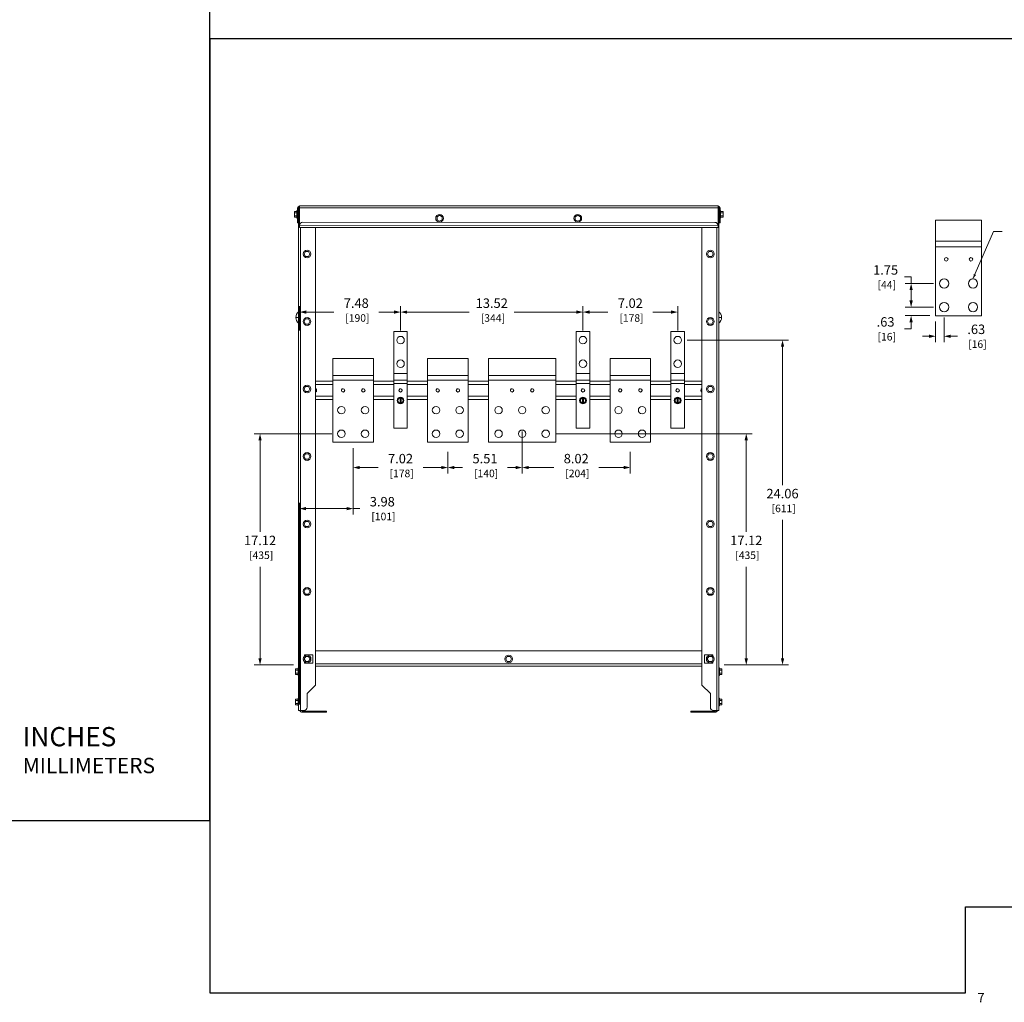
# Model space of a CAD drawing. Units: inches. Extents: x -17 to 344, y -1 to 141.
# Drawn here: x 216 to 288, y -1 to 72 of the extents above; entities that cross this region are included whole.
import ezdxf
from ezdxf.enums import TextEntityAlignment as Align

# ---------------------------------------------------------------- set-up
doc = ezdxf.new("R2010")
doc.units = ezdxf.units.IN
doc.header["$MEASUREMENT"] = 0
for name, color, linetype, lineweight in [('CONTINUOUS1', 7, 'Continuous', 20), ('DIM', 2, 'Continuous', 20), ('TEXT1', 3, 'Continuous', 20)]:
    doc.layers.add(name, color=color, linetype=linetype, lineweight=lineweight)
doc.layers.add('VIEWPORT', color=9, linetype='Continuous', plot=False)
doc.styles.add('RomanS', font='romans.shx')
doc.dimstyles.new('SchneiderElectric Dual Below', dxfattribs={"dimscale": 0, "dimtxt": 0.1, "dimasz": 0.07, "dimexe": 0.0625, "dimexo": 0.0625, "dimgap": 0.04, "dimtad": 0, "dimtih": 1, "dimtoh": 1, "dimrnd": 0.001, "dimzin": 4, "dimdsep": 46, "dimtxsty": 'RomanS', "dimblk": 'SEArrow', "dimcen": 0.09, "dimclrd": 256, "dimclre": 256, "dimclrt": 256, "dimadec": 0, "dimazin": 1, "dimtfac": 1, "dimtofl": 0, "dimtmove": 0, "dimatfit": 3, "dimldrblk": 'SEArrow', "dimfxl": 1, "dimtolj": 1, "dimtzin": 0, "dimlwd": -1, "dimlwe": -1, "dimarcsym": 0})

# ---------------------------------------------------------------- blocks, each defined once
blk = doc.blocks.new('SEArrow')
at = {"linetype": 'ByBlock', "lineweight": -2}
blk.add_lwpolyline([(0, 0, 0, 0.5, 0), (-1, 0, 0.5, 0.5, 0)], format="xyseb", dxfattribs=at)
blk = doc.blocks.new('*D26')
at = {"layer": 'Defpoints', "color": 0, "transparency": 16777216}
for p in [(254.786, 41.413), (269.371, 41.413), (267.288, 24.295)]:
    blk.add_point(p, dxfattribs=at)
at = {"layer": 'DIM', "transparency": 16777216}
for p, q in [((255.223, 41.413), (269.808, 41.413)), ((269.371, 40.923), (269.371, 34.144)), ((269.371, 24.785), (269.371, 31.564)), ((267.725, 24.295), (269.808, 24.295))]:
    blk.add_line(p, q, dxfattribs=at)
at = {"layer": 'DIM', "transparency": 16777216, "xscale": 0.49, "yscale": 0.49, "zscale": 0.49}
for p, rotation in [((269.371, 41.413), 90), ((269.371, 24.295), 270)]:
    blk.add_blockref('SEArrow', p, dxfattribs=dict(at, rotation=rotation))
at = {"layer": 'DIM', "transparency": 16777216, "insert": (269.371, 33.864), "char_height": 0.7, "width": 18.66667, "attachment_point": 2, "style": 'RomanS'}
blk.add_mtext('\\A1;17.12\\P{\\H0.8x; [435]', dxfattribs=at)
blk = doc.blocks.new('*D27')
at = {"layer": 'Defpoints', "color": 0, "transparency": 16777216}
for p in [(264.563, 48.351), (272.059, 48.351), (267.288, 24.295)]:
    blk.add_point(p, dxfattribs=at)
at = {"layer": 'DIM', "transparency": 16777216}
for p, q in [((265, 48.351), (272.497, 48.351)), ((272.059, 47.861), (272.059, 37.613)), ((272.059, 24.785), (272.059, 35.033)), ((267.725, 24.295), (272.497, 24.295))]:
    blk.add_line(p, q, dxfattribs=at)
at = {"layer": 'DIM', "transparency": 16777216, "xscale": 0.49, "yscale": 0.49, "zscale": 0.49}
for p, rotation in [((272.059, 48.351), 90), ((272.059, 24.295), 270)]:
    blk.add_blockref('SEArrow', p, dxfattribs=dict(at, rotation=rotation))
at = {"layer": 'DIM', "transparency": 16777216, "insert": (272.059, 37.333), "char_height": 0.7, "width": 18.66667, "attachment_point": 2, "style": 'RomanS'}
blk.add_mtext('\\A1;24.06\\P{\\H0.8x; [611]', dxfattribs=at)
blk = doc.blocks.new('*D28')
at = {"layer": 'Defpoints', "color": 0, "transparency": 16777216}
for p in [(257.27, 50.429), (257.27, 48.624), (264.289, 48.624)]:
    blk.add_point(p, dxfattribs=at)
at = {"layer": 'DIM', "transparency": 16777216}
for p, q in [((257.27, 49.062), (257.27, 50.866)), ((257.76, 50.429), (259.113, 50.429)), ((263.799, 50.429), (262.447, 50.429)), ((264.289, 49.062), (264.289, 50.866))]:
    blk.add_line(p, q, dxfattribs=at)
at = {"layer": 'DIM', "transparency": 16777216, "xscale": 0.49, "yscale": 0.49, "zscale": 0.49, "rotation": 180}
blk.add_blockref('SEArrow', (257.27, 50.429), dxfattribs=at)
at = {"layer": 'DIM', "transparency": 16777216, "xscale": 0.49, "yscale": 0.49, "zscale": 0.49}
blk.add_blockref('SEArrow', (264.289, 50.429), dxfattribs=at)
at = {"layer": 'DIM', "transparency": 16777216, "insert": (260.78, 51.439), "char_height": 0.7, "width": 18.66667, "attachment_point": 2, "style": 'RomanS'}
blk.add_mtext('\\A1;7.02\\P{\\H0.8x; [178]', dxfattribs=at)
blk = doc.blocks.new('*D29')
at = {"layer": 'Defpoints', "color": 0, "transparency": 16777216}
for p in [(243.747, 50.429), (243.747, 48.624), (257.27, 48.624)]:
    blk.add_point(p, dxfattribs=at)
at = {"layer": 'DIM', "transparency": 16777216}
for p, q in [((243.747, 49.062), (243.747, 50.866)), ((244.237, 50.429), (248.842, 50.429)), ((256.78, 50.429), (252.175, 50.429)), ((257.27, 49.062), (257.27, 50.866))]:
    blk.add_line(p, q, dxfattribs=at)
at = {"layer": 'DIM', "transparency": 16777216, "xscale": 0.49, "yscale": 0.49, "zscale": 0.49, "rotation": 180}
blk.add_blockref('SEArrow', (243.747, 50.429), dxfattribs=at)
at = {"layer": 'DIM', "transparency": 16777216, "xscale": 0.49, "yscale": 0.49, "zscale": 0.49}
blk.add_blockref('SEArrow', (257.27, 50.429), dxfattribs=at)
at = {"layer": 'DIM', "transparency": 16777216, "insert": (250.509, 51.439), "char_height": 0.7, "width": 18.66667, "attachment_point": 2, "style": 'RomanS'}
blk.add_mtext('\\A1;13.52\\P{\\H0.8x; [344]', dxfattribs=at)
blk = doc.blocks.new('*D30')
at = {"layer": 'Defpoints', "color": 0, "transparency": 16777216}
for p in [(252.762, 40.515), (260.778, 40.515), (260.778, 38.915)]:
    blk.add_point(p, dxfattribs=at)
at = {"layer": 'DIM', "transparency": 16777216}
for p, q in [((252.762, 40.077), (252.762, 38.478)), ((260.778, 40.077), (260.778, 38.478)), ((253.252, 38.915), (255.104, 38.915)), ((260.288, 38.915), (258.437, 38.915))]:
    blk.add_line(p, q, dxfattribs=at)
at = {"layer": 'DIM', "transparency": 16777216, "xscale": 0.49, "yscale": 0.49, "zscale": 0.49, "rotation": 180}
blk.add_blockref('SEArrow', (252.762, 38.915), dxfattribs=at)
at = {"layer": 'DIM', "transparency": 16777216, "xscale": 0.49, "yscale": 0.49, "zscale": 0.49}
blk.add_blockref('SEArrow', (260.778, 38.915), dxfattribs=at)
at = {"layer": 'DIM', "transparency": 16777216, "insert": (256.77, 39.925), "char_height": 0.7, "width": 18.66667, "attachment_point": 2, "style": 'RomanS'}
blk.add_mtext('\\A1;8.02\\P{\\H0.8x; [204]', dxfattribs=at)
blk = doc.blocks.new('*D31')
at = {"layer": 'Defpoints', "color": 0, "transparency": 16777216}
for p in [(240.239, 40.515), (247.254, 40.515), (240.239, 38.915)]:
    blk.add_point(p, dxfattribs=at)
at = {"layer": 'DIM', "transparency": 16777216}
for p, q in [((240.239, 40.077), (240.239, 38.478)), ((247.254, 40.077), (247.254, 38.478)), ((240.729, 38.915), (242.08, 38.915)), ((246.764, 38.915), (245.414, 38.915))]:
    blk.add_line(p, q, dxfattribs=at)
at = {"layer": 'DIM', "transparency": 16777216, "xscale": 0.49, "yscale": 0.49, "zscale": 0.49, "rotation": 180}
blk.add_blockref('SEArrow', (240.239, 38.915), dxfattribs=at)
at = {"layer": 'DIM', "transparency": 16777216, "xscale": 0.49, "yscale": 0.49, "zscale": 0.49}
blk.add_blockref('SEArrow', (247.254, 38.915), dxfattribs=at)
at = {"layer": 'DIM', "transparency": 16777216, "insert": (243.747, 39.925), "char_height": 0.7, "width": 18.66667, "attachment_point": 2, "style": 'RomanS'}
blk.add_mtext('\\A1;7.02\\P{\\H0.8x; [178]', dxfattribs=at)
blk = doc.blocks.new('*D32')
at = {"layer": 'Defpoints', "color": 0, "transparency": 16777216}
for p in [(252.762, 42.022), (247.254, 40.515), (247.254, 38.915)]:
    blk.add_point(p, dxfattribs=at)
at = {"layer": 'DIM', "transparency": 16777216}
for p, q in [((252.762, 41.584), (252.762, 38.478)), ((247.254, 40.077), (247.254, 38.478)), ((247.744, 38.915), (248.342, 38.915)), ((252.272, 38.915), (251.675, 38.915))]:
    blk.add_line(p, q, dxfattribs=at)
at = {"layer": 'DIM', "transparency": 16777216, "xscale": 0.49, "yscale": 0.49, "zscale": 0.49, "rotation": 180}
blk.add_blockref('SEArrow', (247.254, 38.915), dxfattribs=at)
at = {"layer": 'DIM', "transparency": 16777216, "xscale": 0.49, "yscale": 0.49, "zscale": 0.49}
blk.add_blockref('SEArrow', (252.762, 38.915), dxfattribs=at)
at = {"layer": 'DIM', "transparency": 16777216, "insert": (250.008, 39.925), "char_height": 0.7, "width": 18.66667, "attachment_point": 2, "style": 'RomanS'}
blk.add_mtext('\\A1;5.51\\P{\\H0.8x; [140]', dxfattribs=at)
blk = doc.blocks.new('*D33')
at = {"layer": 'Defpoints', "color": 0, "transparency": 16777216}
for p in [(233.334, 41.413), (239.091, 41.413), (236.241, 24.295)]:
    blk.add_point(p, dxfattribs=at)
at = {"layer": 'DIM', "transparency": 16777216}
for p, q in [((238.654, 41.413), (232.896, 41.413)), ((233.334, 40.923), (233.334, 34.144)), ((233.334, 24.785), (233.334, 31.564)), ((235.804, 24.295), (232.896, 24.295))]:
    blk.add_line(p, q, dxfattribs=at)
at = {"layer": 'DIM', "transparency": 16777216, "xscale": 0.49, "yscale": 0.49, "zscale": 0.49}
for p, rotation in [((233.334, 41.413), 90), ((233.334, 24.295), 270)]:
    blk.add_blockref('SEArrow', p, dxfattribs=dict(at, rotation=rotation))
at = {"layer": 'DIM', "transparency": 16777216, "insert": (233.334, 33.864), "char_height": 0.7, "width": 18.66667, "attachment_point": 2, "style": 'RomanS'}
blk.add_mtext('\\A1;17.12\\P{\\H0.8x; [435]', dxfattribs=at)
blk = doc.blocks.new('*D42')
at = {"layer": 'Defpoints', "color": 0, "transparency": 16777216}
for p in [(283.697, 50.798), (281.59, 50.167), (283.406, 50.167)]:
    blk.add_point(p, dxfattribs=at)
at = {"layer": 'DIM', "transparency": 16777216}
for p, q in [((281.59, 51.288), (281.59, 51.778)), ((283.26, 50.798), (281.152, 50.798)), ((282.968, 50.167), (281.152, 50.167)), ((281.59, 49.677), (281.59, 49.187)), ((281.59, 49.187), (281.1, 49.187))]:
    blk.add_line(p, q, dxfattribs=at)
at = {"layer": 'DIM', "transparency": 16777216, "xscale": 0.49, "yscale": 0.49, "zscale": 0.49}
for p, rotation in [((281.59, 50.798), 270), ((281.59, 50.167), 90)]:
    blk.add_blockref('SEArrow', p, dxfattribs=dict(at, rotation=rotation))
at = {"layer": 'DIM', "transparency": 16777216, "insert": (279.7, 49.187), "char_height": 0.7, "attachment_point": 5, "style": 'RomanS'}
blk.add_mtext('\\A1;.63\\P{\\H0.8x; [16]', dxfattribs=at)
blk = doc.blocks.new('*D43')
at = {"layer": 'Defpoints', "color": 0, "transparency": 16777216}
for p in [(281.59, 52.547), (283.697, 52.547), (283.697, 50.798)]:
    blk.add_point(p, dxfattribs=at)
at = {"layer": 'DIM', "transparency": 16777216}
for p, q in [((281.1, 53.037), (281.59, 53.037)), ((283.26, 52.547), (281.152, 52.547)), ((281.59, 53.037), (281.59, 52.547)), ((281.59, 51.288), (281.59, 52.057)), ((283.26, 50.798), (281.152, 50.798))]:
    blk.add_line(p, q, dxfattribs=at)
at = {"layer": 'DIM', "transparency": 16777216, "xscale": 0.49, "yscale": 0.49, "zscale": 0.49}
for p, rotation in [((281.59, 52.547), 90), ((281.59, 50.798), 270)]:
    blk.add_blockref('SEArrow', p, dxfattribs=dict(at, rotation=rotation))
at = {"layer": 'DIM', "transparency": 16777216, "insert": (279.7, 53.037), "char_height": 0.7, "attachment_point": 5, "style": 'RomanS'}
blk.add_mtext('\\A1;1.75\\P{\\H0.8x; [44]', dxfattribs=at)
blk = doc.blocks.new('*D44')
at = {"layer": 'Defpoints', "color": 0, "transparency": 16777216}
for p in [(284.04, 50.456), (283.406, 50.164), (284.04, 48.639)]:
    blk.add_point(p, dxfattribs=at)
at = {"layer": 'DIM', "transparency": 16777216}
for p, q in [((283.406, 49.726), (283.406, 48.202)), ((284.04, 50.018), (284.04, 48.202)), ((282.916, 48.639), (282.426, 48.639)), ((284.53, 48.639), (285.02, 48.639))]:
    blk.add_line(p, q, dxfattribs=at)
at = {"layer": 'DIM', "transparency": 16777216, "xscale": 0.49, "yscale": 0.49, "zscale": 0.49}
blk.add_blockref('SEArrow', (283.406, 48.639), dxfattribs=at)
at = {"layer": 'DIM', "transparency": 16777216, "xscale": 0.49, "yscale": 0.49, "zscale": 0.49, "rotation": 180}
blk.add_blockref('SEArrow', (284.04, 48.639), dxfattribs=at)
at = {"layer": 'DIM', "transparency": 16777216, "insert": (286.42, 48.639), "char_height": 0.7, "attachment_point": 5, "style": 'RomanS'}
blk.add_mtext('\\A1;.63\\P{\\H0.8x; [16]', dxfattribs=at)
blk = doc.blocks.new('*D45')
at = {"layer": 'Defpoints', "color": 0, "transparency": 16777216}
for p in [(240.239, 40.788), (240.239, 35.87), (236.26, 20.92)]:
    blk.add_point(p, dxfattribs=at)
at = {"layer": 'DIM', "transparency": 16777216}
for p, q in [((240.239, 40.351), (240.239, 35.433)), ((236.26, 21.357), (236.26, 36.308)), ((236.75, 35.87), (239.749, 35.87)), ((240.239, 35.87), (240.729, 35.87))]:
    blk.add_line(p, q, dxfattribs=at)
at = {"layer": 'DIM', "transparency": 16777216, "xscale": 0.49, "yscale": 0.49, "zscale": 0.49, "rotation": 180}
blk.add_blockref('SEArrow', (236.26, 35.87), dxfattribs=at)
at = {"layer": 'DIM', "transparency": 16777216, "xscale": 0.49, "yscale": 0.49, "zscale": 0.49}
blk.add_blockref('SEArrow', (240.239, 35.87), dxfattribs=at)
at = {"layer": 'DIM', "transparency": 16777216, "insert": (242.396, 35.87), "char_height": 0.7, "attachment_point": 5, "style": 'RomanS'}
blk.add_mtext('\\A1;3.98\\P{\\H0.8x; [101]', dxfattribs=at)
blk = doc.blocks.new('*D46')
at = {"layer": 'Defpoints', "color": 0, "transparency": 16777216}
for p in [(236.264, 50.429), (236.264, 48.624), (243.747, 48.624)]:
    blk.add_point(p, dxfattribs=at)
at = {"layer": 'DIM', "transparency": 16777216}
for p, q in [((236.264, 49.062), (236.264, 50.866)), ((236.754, 50.429), (238.799, 50.429)), ((243.257, 50.429), (242.133, 50.429)), ((243.747, 49.062), (243.747, 50.866))]:
    blk.add_line(p, q, dxfattribs=at)
at = {"layer": 'DIM', "transparency": 16777216, "xscale": 0.49, "yscale": 0.49, "zscale": 0.49, "rotation": 180}
blk.add_blockref('SEArrow', (236.264, 50.429), dxfattribs=at)
at = {"layer": 'DIM', "transparency": 16777216, "xscale": 0.49, "yscale": 0.49, "zscale": 0.49}
blk.add_blockref('SEArrow', (243.747, 50.429), dxfattribs=at)
at = {"layer": 'DIM', "transparency": 16777216, "insert": (240.466, 51.439), "char_height": 0.7, "width": 18.66667, "attachment_point": 2, "style": 'RomanS'}
blk.add_mtext('\\A1;7.48\\P{\\H0.8x; [190]', dxfattribs=at)

msp = doc.modelspace()

# ---------------------------------------------------------------- linework, layer by layer
at = {"layer": 'CONTINUOUS1'}
for p, q in [((235.888, 57.453), (235.888, 57.886)), ((236.068, 57.886), (235.888, 57.886)), ((236.068, 57.778), (235.888, 57.778)), ((236.068, 57.385), (236.068, 57.955)), ((236.113, 57.955), (236.068, 57.955)), ((236.113, 58.155), (236.113, 57.045)), ((236.113, 58.155), (236.183, 58.155)), ((236.183, 58.155), (236.183, 57.045)), ((236.183, 57.792), (236.194, 57.792)), ((236.194, 58.17), (236.194, 20.92)), ((236.194, 58.17), (236.253, 58.17)), ((236.253, 58.3), (267.286, 58.295)), ((236.253, 58.295), (236.253, 58.225)), ((267.286, 58.29), (236.253, 58.295)), ((236.253, 58.225), (236.253, 56.835)), ((267.286, 58.15), (236.253, 58.155)), ((267.286, 58.29), (267.286, 58.22)), ((267.286, 58.22), (267.286, 56.83)), ((267.334, 58.17), (267.286, 58.17)), ((267.334, 20.92), (267.334, 58.17)), ((267.356, 57.792), (267.334, 57.792)), ((267.356, 57.788), (267.334, 57.788)), ((267.356, 58.15), (267.356, 57.04)), ((267.426, 58.15), (267.356, 58.15)), ((267.426, 58.15), (267.426, 57.04)), ((267.426, 57.955), (267.471, 57.955)), ((267.471, 57.955), (267.471, 57.385)), ((267.471, 57.886), (267.651, 57.886)), ((267.471, 57.778), (267.651, 57.778)), ((267.651, 57.886), (267.651, 57.453)), ((236.068, 57.562), (235.888, 57.562)), ((236.068, 57.453), (235.888, 57.453)), ((236.113, 57.385), (236.068, 57.385)), ((236.113, 57.045), (236.183, 57.045)), ((236.183, 57.547), (236.194, 57.547)), ((267.036, 57.075), (236.503, 57.079)), ((246.637, 57.6), (246.45, 57.491)), ((246.45, 57.491), (246.45, 57.275)), ((246.45, 57.275), (246.637, 57.167)), ((246.637, 57.6), (246.637, 57.6)), ((246.825, 57.491), (246.637, 57.6)), ((246.637, 57.167), (246.825, 57.275)), ((246.825, 57.275), (246.825, 57.491)), ((256.887, 57.6), (256.7, 57.491)), ((256.7, 57.491), (256.7, 57.275)), ((256.7, 57.275), (256.887, 57.167)), ((256.887, 57.6), (256.887, 57.6)), ((257.075, 57.491), (256.887, 57.6)), ((256.887, 57.167), (257.075, 57.275)), ((257.075, 57.275), (257.075, 57.491)), ((267.356, 57.552), (267.334, 57.552)), ((267.356, 57.547), (267.334, 57.547)), ((267.426, 57.04), (267.356, 57.04)), ((267.426, 57.385), (267.471, 57.385)), ((267.471, 57.562), (267.651, 57.562)), ((267.471, 57.453), (267.651, 57.453)), ((283.406, 50.164), (283.406, 57.239)), ((286.812, 57.239), (283.406, 57.239)), ((286.812, 50.164), (286.812, 57.239)), ((236.253, 56.834), (267.286, 56.83)), ((236.253, 56.829), (236.253, 56.694)), ((236.253, 56.694), (267.286, 56.69)), ((236.334, 56.694), (236.334, 20.92)), ((237.444, 56.694), (237.444, 22.795)), ((266.084, 22.795), (266.084, 56.69)), ((267.194, 20.92), (267.194, 56.69)), ((267.286, 56.825), (267.286, 56.69)), ((286.812, 55.69), (283.406, 55.69)), ((236.711, 54.92), (236.603, 54.732)), ((236.928, 54.92), (236.711, 54.92)), ((237.036, 54.732), (236.928, 54.92)), ((266.601, 54.92), (266.493, 54.732)), ((266.818, 54.92), (266.601, 54.92)), ((266.926, 54.732), (266.818, 54.92)), ((286.812, 55.257), (283.406, 55.257)), ((236.603, 54.732), (236.711, 54.545)), ((236.711, 54.545), (236.928, 54.545)), ((236.928, 54.545), (237.036, 54.732)), ((266.493, 54.732), (266.601, 54.545)), ((266.601, 54.545), (266.818, 54.545)), ((266.818, 54.545), (266.926, 54.732)), ((235.989, 50.083), (235.989, 50.082)), ((235.989, 50.082), (235.989, 50.029)), ((235.989, 50.029), (236.194, 50.029)), ((235.989, 50.029), (235.989, 49.98)), ((235.989, 49.98), (235.989, 49.976)), ((236.711, 49.92), (236.603, 49.732)), ((236.603, 49.732), (236.711, 49.545)), ((236.928, 49.92), (236.711, 49.92)), ((237.036, 49.732), (236.928, 49.92)), ((236.928, 49.545), (237.036, 49.732)), ((266.601, 49.92), (266.493, 49.732)), ((266.493, 49.732), (266.601, 49.545)), ((266.818, 49.92), (266.601, 49.92)), ((266.926, 49.732), (266.818, 49.92)), ((266.818, 49.545), (266.926, 49.732)), ((267.54, 50.029), (267.334, 50.029)), ((267.54, 50.079), (267.54, 50.083)), ((267.54, 50.029), (267.54, 50.079)), ((267.54, 49.977), (267.54, 50.029)), ((267.54, 49.976), (267.54, 49.977)), ((286.812, 50.164), (283.406, 50.164)), ((236.711, 49.545), (236.928, 49.545)), ((243.247, 41.831), (243.247, 49.001)), ((243.247, 49.001), (244.247, 49.001)), ((244.247, 41.831), (244.247, 49.001)), ((256.77, 41.831), (256.77, 49.001)), ((256.77, 49.001), (257.77, 49.001)), ((257.77, 41.831), (257.77, 49.001)), ((263.789, 49.001), (264.789, 49.001)), ((263.789, 41.831), (263.789, 49.001)), ((264.789, 41.831), (264.789, 49.001)), ((266.601, 49.545), (266.818, 49.545)), ((238.739, 40.788), (238.739, 47.002)), ((241.739, 47.002), (238.739, 47.002)), ((241.739, 40.788), (241.739, 47.002)), ((245.754, 40.788), (245.754, 47.002)), ((248.754, 47.002), (245.754, 47.002)), ((248.754, 40.788), (248.754, 47.002)), ((250.262, 40.788), (250.262, 47.002)), ((255.262, 47.002), (250.262, 47.002)), ((255.262, 40.788), (255.262, 47.002)), ((259.278, 40.788), (259.278, 47.002)), ((262.278, 47.002), (259.278, 47.002)), ((262.278, 40.788), (262.278, 47.002)), ((237.444, 45.318), (238.739, 45.318)), ((241.739, 45.734), (238.739, 45.734)), ((241.739, 45.381), (238.739, 45.381)), ((241.739, 45.318), (243.247, 45.318)), ((243.247, 45.881), (244.247, 45.881)), ((243.247, 45.381), (244.247, 45.381)), ((244.247, 45.318), (245.754, 45.318)), ((248.754, 45.734), (245.754, 45.734)), ((248.754, 45.381), (245.754, 45.381)), ((248.754, 45.318), (250.262, 45.318)), ((255.262, 45.734), (250.262, 45.734)), ((255.262, 45.381), (250.262, 45.381)), ((255.262, 45.318), (256.77, 45.318)), ((256.77, 45.881), (257.77, 45.881)), ((256.77, 45.381), (257.77, 45.381)), ((257.77, 45.318), (259.278, 45.318)), ((262.278, 45.734), (259.278, 45.734)), ((262.278, 45.381), (259.278, 45.381)), ((262.278, 45.318), (263.789, 45.318)), ((263.789, 45.881), (264.789, 45.881)), ((263.789, 45.381), (264.789, 45.381)), ((264.789, 45.318), (266.084, 45.318)), ((236.711, 44.92), (236.603, 44.732)), ((236.603, 44.732), (236.711, 44.545)), ((236.928, 44.92), (236.711, 44.92)), ((236.711, 44.545), (236.928, 44.545)), ((237.036, 44.732), (236.928, 44.92)), ((236.928, 44.545), (237.036, 44.732)), ((237.444, 45.068), (238.739, 45.068)), ((241.739, 45.068), (243.247, 45.068)), ((243.247, 45.131), (244.247, 45.131)), ((244.247, 45.068), (245.754, 45.068)), ((248.754, 45.068), (250.262, 45.068)), ((255.262, 45.068), (256.77, 45.068)), ((256.77, 45.131), (257.77, 45.131)), ((257.77, 45.068), (259.278, 45.068)), ((262.278, 45.068), (263.789, 45.068)), ((263.789, 45.131), (264.789, 45.131)), ((264.789, 45.068), (266.084, 45.068)), ((266.601, 44.92), (266.493, 44.732)), ((266.493, 44.732), (266.601, 44.545)), ((266.818, 44.92), (266.601, 44.92)), ((266.601, 44.545), (266.818, 44.545)), ((266.926, 44.732), (266.818, 44.92)), ((266.818, 44.545), (266.926, 44.732)), ((237.444, 44.193), (238.739, 44.193)), ((237.444, 43.943), (238.739, 43.943)), ((241.739, 44.193), (243.247, 44.193)), ((241.739, 43.943), (243.247, 43.943)), ((243.639, 44.068), (243.53, 43.881)), ((243.53, 43.881), (243.639, 43.693)), ((243.639, 44.068), (243.855, 44.068)), ((243.712, 43.693), (243.712, 44.068)), ((243.782, 43.693), (243.782, 44.068)), ((243.963, 43.881), (243.855, 44.068)), ((243.855, 43.693), (243.963, 43.881)), ((244.247, 44.193), (245.754, 44.193)), ((244.247, 43.943), (245.754, 43.943)), ((248.754, 44.193), (250.262, 44.193)), ((248.754, 43.943), (250.262, 43.943)), ((255.262, 44.193), (256.77, 44.193)), ((255.262, 43.943), (256.77, 43.943)), ((257.162, 44.068), (257.054, 43.881)), ((257.054, 43.881), (257.162, 43.693)), ((257.162, 44.068), (257.379, 44.068)), ((257.235, 43.693), (257.235, 44.068)), ((257.305, 43.693), (257.305, 44.068)), ((257.487, 43.881), (257.379, 44.068)), ((257.379, 43.693), (257.487, 43.881)), ((257.77, 44.193), (259.278, 44.193)), ((257.77, 43.943), (259.278, 43.943)), ((262.278, 44.193), (263.789, 44.193)), ((262.278, 43.943), (263.789, 43.943)), ((264.181, 44.068), (264.073, 43.881)), ((264.073, 43.881), (264.181, 43.693)), ((264.181, 44.068), (264.398, 44.068)), ((264.254, 43.693), (264.254, 44.068)), ((264.324, 43.693), (264.324, 44.068)), ((264.506, 43.881), (264.398, 44.068)), ((264.398, 43.693), (264.506, 43.881)), ((264.789, 44.193), (266.084, 44.193)), ((264.789, 43.943), (266.084, 43.943)), ((243.639, 43.693), (243.855, 43.693)), ((257.162, 43.693), (257.379, 43.693)), ((264.181, 43.693), (264.398, 43.693)), ((243.247, 41.831), (244.247, 41.831)), ((256.77, 41.831), (257.77, 41.831)), ((263.789, 41.831), (264.789, 41.831)), ((241.739, 40.788), (238.739, 40.788)), ((248.754, 40.788), (245.754, 40.788)), ((255.262, 40.788), (250.262, 40.788)), ((262.278, 40.788), (259.278, 40.788)), ((236.711, 39.92), (236.603, 39.732)), ((236.603, 39.732), (236.711, 39.545)), ((236.928, 39.92), (236.711, 39.92)), ((236.711, 39.545), (236.928, 39.545)), ((237.036, 39.732), (236.928, 39.92)), ((236.928, 39.545), (237.036, 39.732)), ((266.601, 39.92), (266.493, 39.732)), ((266.493, 39.732), (266.601, 39.545)), ((266.818, 39.92), (266.601, 39.92)), ((266.601, 39.545), (266.818, 39.545)), ((266.926, 39.732), (266.818, 39.92)), ((266.818, 39.545), (266.926, 39.732)), ((236.711, 34.92), (236.603, 34.732)), ((236.603, 34.732), (236.711, 34.545)), ((236.928, 34.92), (236.711, 34.92)), ((236.711, 34.545), (236.928, 34.545)), ((237.036, 34.732), (236.928, 34.92)), ((236.928, 34.545), (237.036, 34.732)), ((266.601, 34.92), (266.493, 34.732)), ((266.493, 34.732), (266.601, 34.545)), ((266.818, 34.92), (266.601, 34.92)), ((266.601, 34.545), (266.818, 34.545)), ((266.926, 34.732), (266.818, 34.92)), ((266.818, 34.545), (266.926, 34.732)), ((236.711, 29.92), (236.603, 29.732)), ((236.603, 29.732), (236.711, 29.545)), ((236.928, 29.92), (236.711, 29.92)), ((236.711, 29.545), (236.928, 29.545)), ((237.036, 29.732), (236.928, 29.92)), ((236.928, 29.545), (237.036, 29.732)), ((266.601, 29.92), (266.493, 29.732)), ((266.493, 29.732), (266.601, 29.545)), ((266.818, 29.92), (266.601, 29.92)), ((266.601, 29.545), (266.818, 29.545)), ((266.926, 29.732), (266.818, 29.92)), ((266.818, 29.545), (266.926, 29.732)), ((236.716, 24.92), (236.608, 24.733)), ((236.632, 24.942), (236.632, 25.045)), ((236.632, 25.045), (237.257, 25.045)), ((236.933, 24.92), (236.716, 24.92)), ((237.041, 24.733), (236.933, 24.92)), ((237.257, 25.045), (237.257, 24.42)), ((266.084, 25.337), (237.444, 25.337)), ((251.654, 24.92), (251.546, 24.733)), ((251.871, 24.92), (251.654, 24.92)), ((251.979, 24.733), (251.871, 24.92)), ((266.272, 25.045), (266.897, 25.045)), ((266.272, 24.42), (266.272, 25.045)), ((266.591, 24.92), (266.483, 24.733)), ((266.808, 24.92), (266.591, 24.92)), ((266.916, 24.733), (266.808, 24.92)), ((266.897, 25.045), (266.897, 24.937)), ((236.608, 24.733), (236.716, 24.545)), ((236.632, 24.42), (236.632, 24.523)), ((237.257, 24.42), (236.632, 24.42)), ((236.716, 24.545), (236.933, 24.545)), ((236.933, 24.545), (237.041, 24.733)), ((266.084, 24.385), (237.444, 24.385)), ((266.084, 24.212), (237.444, 24.212)), ((238.32, 24.212), (238.32, 24.188)), ((238.32, 24.188), (238.84, 24.188)), ((238.84, 24.212), (238.84, 24.188)), ((239.004, 24.212), (239.004, 24.188)), ((239.004, 24.188), (239.524, 24.188)), ((239.524, 24.212), (239.524, 24.188)), ((250.004, 24.212), (250.004, 24.188)), ((250.004, 24.188), (250.524, 24.188)), ((250.524, 24.212), (250.524, 24.188)), ((251.546, 24.733), (251.654, 24.545)), ((251.654, 24.545), (251.871, 24.545)), ((251.871, 24.545), (251.979, 24.733)), ((261.004, 24.212), (261.004, 24.188)), ((261.004, 24.188), (261.524, 24.188)), ((261.524, 24.212), (261.524, 24.188)), ((263.69, 24.212), (263.69, 24.188)), ((263.69, 24.188), (264.21, 24.188)), ((264.21, 24.212), (264.21, 24.188)), ((266.897, 24.42), (266.272, 24.42)), ((266.483, 24.733), (266.591, 24.545)), ((266.591, 24.545), (266.808, 24.545)), ((266.808, 24.545), (266.916, 24.733)), ((266.897, 24.528), (266.897, 24.42)), ((235.969, 23.578), (235.969, 24.011)), ((236.149, 24.011), (235.969, 24.011)), ((236.149, 23.903), (235.969, 23.903)), ((236.149, 23.687), (235.969, 23.687)), ((236.149, 23.578), (235.969, 23.578)), ((236.149, 23.51), (236.149, 24.08)), ((236.194, 24.08), (236.149, 24.08)), ((236.194, 23.51), (236.149, 23.51)), ((267.334, 24.08), (267.379, 24.08)), ((267.334, 23.51), (267.379, 23.51)), ((267.379, 24.08), (267.379, 23.51)), ((267.379, 24.011), (267.559, 24.011)), ((267.379, 23.903), (267.559, 23.903)), ((267.379, 23.687), (267.559, 23.687)), ((267.379, 23.578), (267.559, 23.578)), ((267.559, 24.011), (267.559, 23.578)), ((236.819, 22.17), (237.444, 22.795)), ((266.709, 22.17), (266.084, 22.795)), ((236.819, 21.17), (236.819, 22.17)), ((266.709, 21.17), (266.709, 22.17)), ((236.149, 21.761), (235.969, 21.761)), ((235.969, 21.328), (235.969, 21.761)), ((236.149, 21.653), (235.969, 21.653)), ((236.149, 21.437), (235.969, 21.437)), ((236.149, 21.328), (235.969, 21.328)), ((236.194, 21.83), (236.149, 21.83)), ((236.149, 21.26), (236.149, 21.83)), ((236.194, 21.26), (236.149, 21.26)), ((267.334, 21.83), (267.379, 21.83)), ((267.334, 21.26), (267.379, 21.26)), ((267.379, 21.83), (267.379, 21.26)), ((267.379, 21.761), (267.559, 21.761)), ((267.379, 21.653), (267.559, 21.653)), ((267.379, 21.437), (267.559, 21.437)), ((267.379, 21.328), (267.559, 21.328)), ((267.559, 21.761), (267.559, 21.328)), ((236.194, 20.92), (236.569, 20.92)), ((236.472, 20.878), (238.264, 20.878)), ((236.472, 20.795), (236.472, 20.878)), ((236.472, 20.795), (238.264, 20.795)), ((238.014, 20.878), (238.014, 20.795)), ((238.264, 20.878), (238.264, 20.795)), ((265.264, 20.878), (267.056, 20.878)), ((265.264, 20.878), (265.264, 20.795)), ((267.056, 20.795), (265.264, 20.795)), ((265.514, 20.878), (265.514, 20.795)), ((267.334, 20.92), (266.959, 20.92)), ((267.056, 20.795), (267.056, 20.878))]:
    msp.add_line(p, q, dxfattribs=at)
for centre, radius in [((246.637, 57.383), 0.285), ((256.887, 57.383), 0.285), ((236.819, 54.732), 0.285), ((266.709, 54.732), 0.285), ((284.192, 54.341), 0.133), ((286.026, 54.341), 0.133), ((284.04, 52.547), 0.342), ((286.179, 52.547), 0.342), ((284.04, 50.798), 0.342), ((286.179, 50.798), 0.342), ((236.819, 49.732), 0.285), ((266.709, 49.732), 0.285), ((243.747, 48.351), 0.28), ((257.27, 48.351), 0.28), ((264.289, 48.351), 0.28), ((243.747, 46.601), 0.28), ((257.27, 46.601), 0.28), ((264.289, 46.601), 0.28), ((236.819, 44.732), 0.285), ((239.489, 44.631), 0.125), ((240.989, 44.631), 0.125), ((243.747, 44.631), 0.125), ((246.504, 44.631), 0.125), ((248.004, 44.631), 0.125), ((252.012, 44.631), 0.125), ((253.512, 44.631), 0.125), ((257.27, 44.631), 0.125), ((260.028, 44.631), 0.125), ((261.528, 44.631), 0.125), ((264.289, 44.631), 0.125), ((266.709, 44.732), 0.285), ((243.747, 43.881), 0.25), ((257.27, 43.881), 0.25), ((264.289, 43.881), 0.25), ((239.364, 43.163), 0.28), ((241.114, 43.163), 0.28), ((246.379, 43.163), 0.28), ((248.129, 43.163), 0.28), ((251.012, 43.163), 0.28), ((252.762, 43.163), 0.28), ((254.512, 43.163), 0.28), ((259.903, 43.163), 0.28), ((261.653, 43.163), 0.28), ((239.364, 41.413), 0.28), ((241.114, 41.413), 0.28), ((246.379, 41.413), 0.28), ((248.129, 41.413), 0.28), ((251.012, 41.413), 0.28), ((252.762, 41.413), 0.28), ((254.512, 41.413), 0.28), ((259.903, 41.413), 0.28), ((261.653, 41.413), 0.28), ((236.819, 39.732), 0.285), ((266.709, 39.732), 0.285), ((236.819, 34.732), 0.285), ((266.709, 34.732), 0.285), ((236.819, 29.732), 0.285), ((266.709, 29.732), 0.285), ((236.824, 24.733), 0.285), ((251.762, 24.733), 0.285), ((266.699, 24.733), 0.285)]:
    msp.add_circle(centre, radius, dxfattribs=at)
for centre, radius, start, end in [((236.253, 58.155), 0.14, 89.99174, 179.99174), ((236.253, 58.155), 0.07, 89.99174, 179.99174), ((267.286, 58.15), 0.14, 359.99174, 89.99174), ((267.286, 58.15), 0.07, 359.99174, 89.99174), ((236.503, 56.829), 0.25, 89.99174, 178.84575), ((267.036, 56.825), 0.25, 1.13773, 89.99174), ((236.518, 50.029), 0.532, 127.5062, 232.4938), ((267.011, 50.029), 0.532, 307.5062, 52.4938), ((237.389, 44.631), 0.141, 293.0943, 66.9057), ((239.489, 44.631), 0.118, 255, 195), ((240.989, 44.631), 0.118, 255, 195), ((243.747, 44.631), 0.118, 255, 195), ((246.504, 44.631), 0.118, 255, 195), ((248.004, 44.631), 0.118, 255, 195), ((252.012, 44.631), 0.118, 255, 195), ((253.512, 44.631), 0.118, 255, 195), ((257.27, 44.631), 0.118, 255, 195), ((260.028, 44.631), 0.118, 255, 195), ((261.528, 44.631), 0.118, 255, 195), ((264.289, 44.631), 0.118, 255, 195), ((266.139, 44.631), 0.141, 113.0943, 246.9057), ((243.747, 43.881), 0.188, 100.75832, 259.24168), ((243.747, 43.881), 0.188, 280.75832, 79.24168), ((257.27, 43.881), 0.188, 100.75832, 259.24168), ((257.27, 43.881), 0.188, 280.75832, 79.24168), ((264.289, 43.881), 0.188, 100.75832, 259.24168), ((264.289, 43.881), 0.188, 280.75832, 79.24168), ((236.569, 21.17), 0.25, 270, 0), ((266.959, 21.17), 0.25, 180, 270), ((236.472, 21.003), 0.208, 204.20342, 270), ((236.472, 21.003), 0.125, 223.4055, 270), ((267.056, 21.003), 0.208, 270, 335.79658), ((267.056, 21.003), 0.125, 270, 316.5945)]:
    msp.add_arc(centre, radius, start, end, dxfattribs=at)
at = {"layer": 'DIM'}
msp.add_lwpolyline([(286.177, 52.889), (287.706, 56.4), (288.331, 56.4)], dxfattribs=at)
at = {"layer": 'VIEWPORT'}
for points in [[(0, 0), (112.035, 0), (112.035, 12.768), (229.601, 12.768), (229.601, 141.336), (0, 141.336)], [(229.601, 0), (285.619, 0), (285.619, 6.384), (344.401, 6.384), (344.401, 70.668), (229.601, 70.668)]]:
    msp.add_lwpolyline(points, close=True, dxfattribs=at)

# ---------------------------------------------------------------- block references
at = {"layer": 'DIM', "xscale": 0.35, "yscale": 0.35, "zscale": 0.35, "rotation": 246.4731213587366}
msp.add_blockref('SEArrow', (286.177, 52.889), dxfattribs=at)

# ---------------------------------------------------------------- texts
at = {"layer": 'DIM', "insert": (286.51, 0), "char_height": 0.7, "width": 1.05907, "attachment_point": 1, "style": 'RomanS'}
msp.add_mtext('\\A1;7', dxfattribs=at)
at = {"layer": 'TEXT1', "style": 'RomanS'}
for s, height, p in [('INCHES', 1.4255, (215.744, 18.977)), ('MILLIMETERS', 1.14036, (215.744, 16.839))]:
    msp.add_text(s, height=height, dxfattribs=at).set_placement(p, align=Align.MIDDLE_LEFT)

# ---------------------------------------------------------------- dimensions: what is measured, and where the dimension line sits
at = {"layer": 'DIM'}
for base, p1, p2, angle, override, picture, middle in [((281.59, 52.547), (283.697, 50.798), (283.697, 52.547), 90, {"dimscale": 7, "dimpost": '\\P{\\H0.8x;', "dimtmove": 1}, '*D43', (280.774, 53.017)), ((236.264, 50.429), (243.747, 48.624), (236.264, 48.624), 180, {"dimscale": 7, "dimpost": '\\P{\\H0.8x;'}, '*D46', (240.466, 50.429)), ((243.747, 50.429), (257.27, 48.624), (243.747, 48.624), 180, {"dimscale": 7, "dimpost": '\\P{\\H0.8x;'}, '*D29', (250.509, 50.429)), ((257.27, 50.429), (264.289, 48.624), (257.27, 48.624), 180, {"dimscale": 7, "dimpost": '\\P{\\H0.8x;'}, '*D28', (260.78, 50.429)), ((272.059, 48.351), (267.288, 24.295), (264.563, 48.351), 90, {"dimscale": 7, "dimpost": '\\P{\\H0.8x;'}, '*D27', (272.059, 36.323)), ((247.254, 38.915), (252.762, 42.022), (247.254, 40.515), 180, {"dimscale": 7, "dimpost": '\\P{\\H0.8x;'}, '*D32', (250.008, 38.915)), ((233.334, 41.413), (236.241, 24.295), (239.091, 41.413), 90, {"dimscale": 7, "dimpost": '\\P{\\H0.8x;'}, '*D33', (233.334, 32.854)), ((269.371, 41.413), (267.288, 24.295), (254.786, 41.413), 90, {"dimscale": 7, "dimpost": '\\P{\\H0.8x;'}, '*D26', (269.371, 32.854)), ((240.239446133, 38.915428529), (247.254446133, 40.514718663), (240.239446133, 40.514718663), 180, {"dimscale": 7, "dimpost": '\\P{\\H0.8x;'}, '*D31', (243.746946133, 38.915428529))]:
    dim = msp.add_linear_dim(base=base, p1=p1, p2=p2, angle=angle, dimstyle='SchneiderElectric Dual Below', override=override, dxfattribs=at)
    dim.commit()
    dim.dimension.update_dxf_attribs({"geometry": picture, "text_midpoint": middle, "dimtype": 160})
dim = msp.add_linear_dim(base=(281.59, 50.167), p1=(283.697, 50.798), p2=(283.406, 50.167), angle=90, dimstyle='SchneiderElectric Dual Below', override={"dimscale": 7, "dimpost": '\\P{\\H0.8x;'}, dxfattribs=at)
dim.commit()
dim.dimension.update_dxf_attribs({"geometry": '*D42', "text_midpoint": (279.7, 49.187)})
dim = msp.add_linear_dim(base=(284.04, 48.639), p1=(283.406, 50.164), p2=(284.04, 50.456), dimstyle='SchneiderElectric Dual Below', override={"dimscale": 7, "dimpost": '\\P{\\H0.8x;'}, dxfattribs=at)
dim.commit()
dim.dimension.update_dxf_attribs({"geometry": '*D44', "text_midpoint": (286.42, 48.639)})
for base, p1, p2, picture, middle in [((240.239, 35.87), (236.26, 20.92), (240.239, 40.788), '*D45', (242.396, 35.87)), ((260.778, 38.915), (252.762, 40.515), (260.778, 40.515), '*D30', (256.77, 38.915))]:
    dim = msp.add_linear_dim(base=base, p1=p1, p2=p2, dimstyle='SchneiderElectric Dual Below', override={"dimscale": 7, "dimpost": '\\P{\\H0.8x;'}, dxfattribs=at)
    dim.commit()
    dim.dimension.update_dxf_attribs({"geometry": picture, "text_midpoint": middle, "dimtype": 160})

doc.saveas('drawing.dxf')
